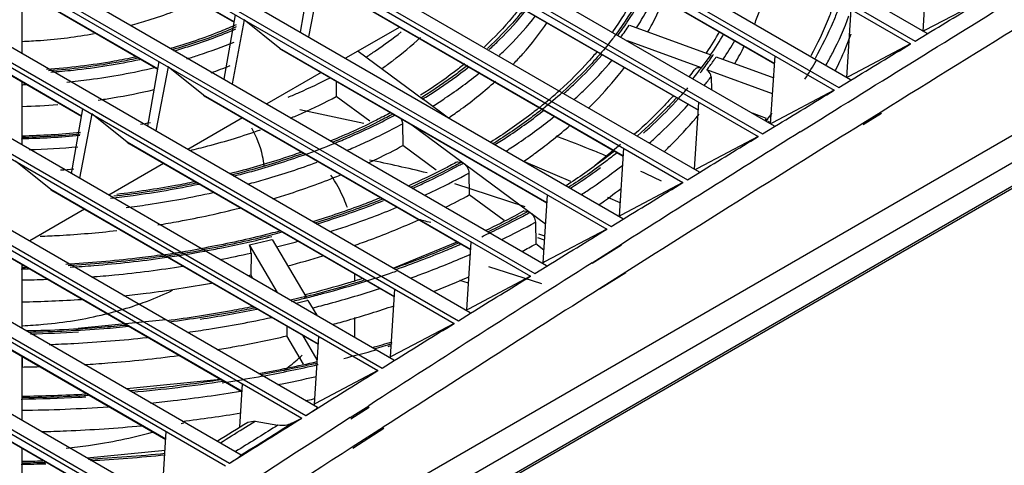
# Model space of a CAD drawing. Units: millimetres. Extents: x 66 to 514, y 228 to 582.
# Drawn here: x 292 to 413, y 351 to 405 of the extents above; entities that cross this region are included whole.
import ezdxf

# ---------------------------------------------------------------- set-up
doc = ezdxf.new("R2010")
doc.units = ezdxf.units.MM
doc.header["$LTSCALE"] = 52.670273
doc.layers.get('0').update_dxf_attribs({"linetype": 'CONTINUOUS'})

msp = doc.modelspace()

# ---------------------------------------------------------------- linework, layer by layer
at = {"color": 7, "linetype": 'Continuous'}
for p, q in [((193.11, 523.2), (401.71, 402.77)), ((192.55, 522.86), (401.15, 402.43)), ((196.85, 522.83), (403.14, 403.73)), ((183.22, 517.2), (391.81, 396.77)), ((183.77, 517.54), (392.37, 397.11)), ((187.52, 517.17), (393.8, 398.08)), ((173.88, 511.53), (382.48, 391.09)), ((174.43, 511.86), (383.03, 391.43)), ((178.19, 511.49), (384.46, 392.4)), ((165.23, 506.24), (373.83, 385.81)), ((164.69, 505.91), (373.29, 385.48)), ((169, 505.88), (375.26, 386.8)), ((155.36, 500.19), (363.95, 379.76)), ((155.89, 500.52), (364.49, 380.09)), ((159.67, 500.15), (365.92, 381.08)), ((146.02, 494.45), (354.62, 374.02)), ((146.55, 494.77), (355.14, 374.34)), ((150.35, 494.41), (356.58, 375.34)), ((136.69, 488.69), (345.29, 368.25)), ((137.21, 489.01), (345.8, 368.57)), ((141.02, 488.64), (347.24, 369.58)), ((127.36, 482.9), (335.95, 362.47)), ((127.86, 483.22), (336.46, 362.79)), ((131.69, 482.86), (337.9, 363.8)), ((118.52, 477.41), (327.12, 356.98)), ((118.02, 477.09), (326.62, 356.66)), ((122.36, 477.05), (328.56, 358)), ((108.69, 471.27), (317.29, 350.84)), ((109.18, 471.57), (317.78, 351.14)), ((113.03, 471.22), (319.22, 352.17)), ((99.35, 465.42), (307.95, 344.99)), ((99.84, 465.72), (308.44, 345.29)), ((103.7, 465.36), (309.88, 346.33)), ((290.59, 320.25), (512.85, 448.57)), ((513.04, 445.3), (290.6, 316.88)), ((318.35, 405.12), (264.55, 436.18)), ((264.76, 436.03), (318.34, 405.1)), ((309.02, 399.38), (255.21, 430.44)), ((255.41, 430.3), (309.01, 399.36)), ((292.69, 314.99), (491.08, 429.53)), ((491.22, 429.84), (292.83, 315.3)), ((299.69, 393.61), (245.86, 424.69)), ((246.06, 424.55), (299.68, 393.59)), ((384.5, 400.02), (351.85, 418.86)), ((352.06, 418.72), (384.5, 399.99)), ((375.17, 394.34), (342.5, 413.2)), ((342.71, 413.05), (375.17, 394.32)), ((402.68, 403.96), (403.22, 412.25)), ((326.46, 403.86), (327.83, 411.72)), ((328.94, 411.09), (327.46, 403.28)), ((292.35, 408.98), (292.35, 401.27)), ((365.98, 388.73), (333.3, 407.59)), ((333.5, 407.45), (365.98, 388.71)), ((410.48, 408.06), (402.95, 404.1)), ((393.35, 398.32), (393.89, 406.62)), ((317.12, 398.12), (318.5, 406)), ((319.6, 405.37), (318.11, 397.55)), ((323.95, 401.88), (319.6, 405.37)), ((338.63, 404.49), (332, 400.67)), ((366.73, 404.71), (376.69, 401.09)), ((402.95, 404.1), (402.72, 403.98)), ((292.42, 401.23), (292.42, 402.75)), ((375.54, 399.49), (366.48, 402.79)), ((401.71, 402.77), (403.19, 403.66)), ((401.71, 402.77), (403.19, 403.66)), ((356.65, 383.01), (323.95, 401.88)), ((323.95, 401.88), (324.16, 401.74)), ((324.16, 401.74), (356.64, 382.99)), ((333.55, 401.56), (341.54, 395.65)), ((376.16, 401.4), (376.11, 401.31)), ((376.21, 401.39), (376.15, 401.3)), ((401.15, 402.43), (393.6, 398.46)), ((307.78, 392.37), (309.17, 400.26)), ((376.68, 401.1), (375.53, 399.5)), ((377.36, 400.85), (384.39, 398.3)), ((384.02, 392.67), (384.56, 400.96)), ((310.27, 399.63), (308.77, 391.8)), ((314.6, 396.15), (310.27, 399.63)), ((329.01, 398.94), (322.36, 395.1)), ((384.26, 396.33), (376.21, 399.25)), ((292.35, 397.83), (292.35, 390.1)), ((330.83, 397.89), (330.86, 396.01)), ((376.72, 398.41), (376.77, 396.85)), ((392.37, 397.11), (393.85, 398.01)), ((393.6, 398.46), (393.35, 398.32)), ((391.81, 396.77), (384.26, 392.79)), ((347.31, 377.27), (314.6, 396.15)), ((314.6, 396.15), (314.81, 396.01)), ((314.81, 396.01), (347.31, 377.24)), ((334.95, 392.99), (330.86, 396.01)), ((341.33, 395.9), (341.23, 395.82)), ((341.34, 395.89), (341.23, 395.82)), ((341.51, 395.67), (344.59, 393.4)), ((292.42, 391.2), (292.42, 394.78)), ((298.44, 386.59), (299.84, 394.49)), ((334.21, 392.69), (326.4, 394.35)), ((374.7, 387.12), (375.23, 395.28)), ((397.53, 394.1), (395.29, 392.71)), ((300.93, 393.86), (299.42, 386.02)), ((305.26, 390.4), (300.93, 393.86)), ((319.37, 393.38), (312.7, 389.52)), ((383.52, 393.32), (381.8, 393.94)), ((383.47, 393.27), (383.3, 393.07)), ((383.62, 393.23), (383.46, 393.03)), ((383.82, 392.96), (383.71, 392.84)), ((383.99, 392.92), (383.88, 392.79)), ((397.6, 393.92), (395.35, 392.53)), ((338.96, 392.66), (339, 389.99)), ((340.1, 392.54), (356.48, 380.42)), ((383.03, 391.43), (384.51, 392.33)), ((384.26, 392.79), (384.02, 392.67)), ((292.35, 391.02), (292.35, 390.84)), ((382.48, 391.09), (375.06, 387.18)), ((337.98, 371.5), (305.26, 390.4)), ((305.26, 390.4), (305.46, 390.26)), ((305.46, 390.26), (337.98, 371.48)), ((343.09, 386.97), (339, 389.99)), ((362.53, 387.61), (365.64, 390.16)), ((365.5, 381.37), (366.04, 389.67)), ((295.91, 384.62), (291.59, 388.08)), ((359.57, 385.59), (353.83, 388.06)), ((309.72, 387.8), (303.02, 383.94)), ((345.68, 388.02), (346.18, 387.97)), ((346.4, 387.84), (346.18, 387.97)), ((375.06, 387.18), (374.82, 387.05)), ((347.09, 386.64), (347.13, 383.97)), ((373.83, 385.81), (375.31, 386.72)), ((328.65, 365.72), (295.91, 384.62)), ((295.91, 384.62), (296.11, 384.48)), ((296.11, 384.48), (328.65, 365.7)), ((353.98, 382.51), (345.36, 385.3)), ((373.29, 385.48), (365.71, 381.49)), ((351.4, 380.82), (347.13, 383.97)), ((356.17, 375.65), (356.71, 383.94)), ((365.6, 382.99), (364.1, 383.64)), ((300.04, 382.22), (293.33, 378.34)), ((353.82, 382), (354.33, 381.94)), ((354.53, 381.83), (354.32, 381.95)), ((364.49, 380.09), (365.97, 381)), ((365.71, 381.49), (365.5, 381.37)), ((355.23, 380.62), (355.27, 377.96)), ((363.95, 379.76), (356.36, 375.76)), ((319.32, 359.91), (286.56, 378.83)), ((286.77, 378.69), (319.32, 359.89)), ((322.99, 378.52), (327.11, 371.54)), ((356.35, 378.43), (355.51, 378.7)), ((356.38, 378.91), (355.66, 379.15)), ((323.66, 372.02), (320.22, 377.86)), ((337.81, 375.02), (345.64, 378.21)), ((346.84, 369.91), (347.38, 378.2)), ((356.27, 377.22), (355.27, 377.96)), ((362.17, 375.65), (365.75, 377.92)), ((362.18, 375.61), (365.78, 377.85)), ((320.42, 376.85), (320.41, 374.18)), ((292.35, 375.47), (292.35, 367.69)), ((292.63, 375.28), (292.35, 375.28)), ((292.35, 375.09), (292.35, 374.92)), ((292.42, 375.28), (292.42, 375.43)), ((356, 373.07), (349.54, 375.16)), ((355.14, 374.34), (356.63, 375.26)), ((356.11, 375.62), (356.17, 375.65)), ((356.36, 375.76), (356.17, 375.65)), ((320.66, 373.76), (320.41, 374.18)), ((333.1, 374.3), (333.1, 373.51)), ((354.62, 374.02), (347.02, 370.01)), ((366.28, 374.51), (363.07, 372.48)), ((366.3, 374.45), (363.08, 372.45)), ((309.99, 354.09), (277.21, 373.01)), ((277.42, 372.87), (309.99, 354.06)), ((337.51, 364.15), (338.04, 372.44)), ((347.05, 373.15), (345.97, 373.5)), ((327.11, 371.54), (325.27, 371.1)), ((326.93, 371.46), (327.27, 371.55)), ((327.03, 371.33), (327.37, 371.42)), ((327.24, 371.58), (327.11, 371.54)), ((327.24, 371.57), (327.11, 371.54)), ((292.42, 367.65), (292.42, 370.89)), ((327.39, 371.07), (327.24, 371.03)), ((327.39, 371.07), (327.24, 371.03)), ((327.39, 371.07), (328.46, 369.25)), ((347.02, 370.01), (346.84, 369.91)), ((333.1, 368.99), (333.1, 366.58)), ((345.8, 368.57), (347.3, 369.5)), ((346.76, 369.86), (346.84, 369.91)), ((299.25, 367.65), (309.99, 368.72)), ((324.82, 367.91), (324.81, 366.72)), ((345.29, 368.25), (337.67, 364.24)), ((300.66, 348.24), (267.86, 367.17)), ((268.07, 367.03), (300.66, 348.22)), ((326.85, 363.27), (324.81, 366.72)), ((328.53, 363.78), (326.75, 366.8)), ((328.17, 358.36), (328.71, 366.65)), ((292.35, 364.25), (292.35, 356.45)), ((292.39, 364.23), (292.42, 362.93)), ((337.41, 364.09), (337.51, 364.15)), ((337.67, 364.24), (337.51, 364.15)), ((292.42, 359.35), (292.42, 362.93)), ((328.5, 363.35), (328.55, 363.37)), ((328.6, 363.21), (328.65, 363.22)), ((336.46, 362.79), (337.96, 363.71)), ((335.95, 362.47), (328.33, 358.44)), ((305.2, 360.27), (316.7, 361.41)), ((319.04, 355.54), (319.38, 360.84)), ((292.35, 359.17), (292.35, 358.99)), ((328.04, 359.04), (328.22, 359.08)), ((328.06, 358.29), (328.17, 358.36)), ((328.07, 359.01), (328.24, 359.05)), ((328.33, 358.44), (328.17, 358.36)), ((332.56, 356.73), (334.82, 358.18)), ((332.62, 356.56), (334.88, 358.02)), ((327.12, 356.98), (328.62, 357.91)), ((319.43, 355.37), (320.93, 356.3)), ((320.93, 356.3), (320.01, 356.15)), ((320.93, 356.3), (323.71, 355.8)), ((325.41, 356.03), (326.62, 356.66)), ((336.62, 355.57), (332.81, 353.12)), ((309.71, 349.71), (310.05, 355.01)), ((336.68, 355.41), (332.88, 352.95)), ((292.35, 353.02), (292.35, 345.51)), ((292.42, 351.39), (292.42, 352.98)), ((300.37, 351.82), (309.91, 352.76)), ((317.78, 351.14), (319.28, 352.08)), ((318.85, 352.77), (318.54, 352.57)), ((319.23, 352.17), (319.22, 352.17)), ((292.35, 351.21), (292.35, 351.03))]:
    msp.add_line(p, q, dxfattribs=at)
for centre, radius, start, end in [((333.32, 427.36), 39.93, 323.3171, 325.9907), ((344.55, 419.41), 26.6, 322.5826, 326.462), ((342.32, 423.89), 40.69, 326.4167, 330.6306), ((342.58, 424.47), 41.34, 325.5651, 329.7318), ((342.38, 424.39), 43.05, 326.3694, 329.9805), ((344.73, 420.45), 40.45, 329.7031, 333.1278), ((338.46, 427.44), 46.69, 322.2761, 324.7015), ((351.85, 417.95), 30.71, 322.4986, 324.956), ((339.78, 426.5), 45.06, 324.711, 325.5674), ((340.2, 426.21), 44.54, 325.5686, 325.814), ((352.51, 417.48), 29.9, 324.9585, 325.8702), ((352.92, 417.2), 29.4, 325.8718, 326.2165), ((348.4, 424.21), 47.6, 326.7436, 330.0874), ((295.35, 455.69), 60.27, 289.5684, 291.922), ((337.54, 427.19), 46.49, 321.7893, 323.0929), ((338, 427.69), 46.95, 321.0539, 322.2442), ((339.17, 426.79), 45.47, 322.246, 323.1149), ((338.11, 427.39), 48.28, 321.548, 323.1179), ((290.11, 480.68), 83.27, 271.5495, 271.9228), ((321.32, 437.56), 55, 308.8211, 312.147), ((320.9, 438.87), 56.65, 308.4481, 311.6926), ((333.91, 431.16), 52.55, 317.6627, 318.9088), ((334.82, 430.37), 51.35, 318.9113, 319.5459), ((290.12, 478.01), 83.26, 271.5814, 274.5732), ((304.88, 455.51), 70.11, 297.983, 298.2195), ((341.67, 428.12), 54.57, 320.2492, 321.2463), ((291.14, 482.82), 91.58, 279.896, 280.6843), ((2704.48, -3320.68), 4372.82, 121.87561, 122.32437), ((290.14, 490.5), 99.33, 271.2795, 275.4397), ((290.13, 491.35), 100.36, 271.2647, 275.3638), ((290.13, 491.71), 100.89, 271.258, 275.3167), ((2705.74, -3323.41), 4378.97, 121.96322, 122.3012), ((290.13, 492.16), 102.71, 271.739, 275.0812), ((297.72, 471.32), 87.48, 289.5317, 292.0659), ((294.47, 190.79), 201.54, 76.3704, 78.4204), ((290.17, 489.22), 102.44, 273.888, 274.7944), ((307.71, 458.38), 80.23, 298.3551, 298.6488), ((307.72, 458.62), 80.65, 298.2606, 298.654), ((311.31, 263.67), 135.65, 64.0518, 65.2291), ((320.39, 443.66), 74.33, 304.9973, 307.5744), ((306.51, 458.44), 84.83, 296.4065, 298.6124), ((295.73, 201.34), 185.22, 75.4011, 75.9413), ((310.25, 462.07), 91.44, 298.5541, 298.8138), ((310.45, 461.95), 91.45, 298.4712, 298.8179), ((308.56, 465.53), 96.88, 296.0505, 298.7929), ((304.54, 449.53), 73.36, 282.3366, 284.5623), ((305.74, 471.21), 101.84, 294.9204, 295.5177), ((291.2, 505.25), 129.92, 278.0024, 280.2203), ((291.21, 505.96), 130.82, 278.0597, 280.2619), ((294.18, 492.98), 119.06, 284.275, 285.5685), ((310.03, 460.26), 93.92, 297.6386, 298.7929), ((291.12, 506.88), 131.92, 278.1465, 280.3285), ((292.33, 500.69), 126.98, 281.0198, 282.7777), ((294.82, 488.15), 116.81, 284.9293, 287.1244), ((290.11, 515.83), 140.75, 270.9132, 271.1381), ((290.11, 516.19), 141.29, 270.9095, 271.2392), ((2718.82, -3344.05), 4403.41, 122.3567, 122.77888), ((290.1, 516.71), 143.17, 270.9042, 272.1246), ((292.8, 496.07), 124.98, 282.5943, 282.7601), ((297.45, 492.21), 124.43, 287.3153, 288.7066), ((298.37, 489.46), 121.53, 288.7103, 289.1353), ((302.18, 476.95), 112.37, 291.16, 293.5708), ((295.85, 496.63), 128.94, 284.093, 287.3623), ((2718.81, -3343.34), 4399.64, 122.37374, 122.7826), ((290.11, 513.89), 143.02, 270.9228, 273.8317), ((293.65, 505.63), 138.38, 283.2617, 283.9566), ((291.61, 515.37), 148.33, 278.757, 281.479), ((306.65, 451.69), 83.24, 283.3971, 284.32), ((290.11, 528.01), 161.07, 271.1843, 273.2791), ((296.24, 505.47), 145.5, 285.5491, 286.5618), ((296.47, 505.08), 145.28, 285.5862, 286.4863), ((296.58, 505.45), 145.79, 286.1787, 286.3503), ((295.12, 510.66), 151.2, 284.0304, 285.5844), ((290.1, 526.17), 163.27, 270.8123, 271.5365), ((292.85, 519.06), 159.51, 280.2846, 282.9145), ((292.61, 521.37), 162.21, 280.3814, 282.8209), ((291.69, 526.36), 167.28, 278.9399, 280.3827), ((292.75, 521.02), 163.21, 280.9134, 282.6218), ((290.53, 533.99), 174.82, 275.0359, 278.7264), ((291.31, 528.72), 169.67, 278.6715, 278.9428), ((290.11, 538.84), 179.5, 270.7168, 273.2266), ((290.11, 539.64), 180.48, 270.71, 273.3011), ((290.11, 540.02), 181.04, 270.7098, 272.9085), ((290.13, 539.46), 180.48, 272.9089, 273.1989), ((290.12, 540.05), 182.44, 270.7049, 274.0397), ((293.26, 516.2), 161, 282.1384, 282.4876), ((2734.94, -3368.99), 4433.1, 122.81435, 123.46045), ((291.02, 528.45), 173.45, 276.9446, 279.3449), ((293.9, 409.01), 55.97, 288.7489, 289.0603), ((2732.53, -3364.6), 4424.94, 122.84138, 123.45751), ((290.3, 547.54), 196.15, 272.9749, 275.7385), ((290.34, 547.64), 196.44, 273.0445, 275.714), ((290.1, 550.99), 199.61, 270.6463, 271.3939), ((290.1, 552.15), 200.96, 270.6417, 271.4697), ((290.1, 551.98), 200.96, 270.64, 271.4814)]:
    msp.add_arc(centre, radius, start, end, dxfattribs=at)
for points, knots in [([(387.63, 391.66), (396.58, 397.24), (432.4, 419.42), (468.55, 441.07), (495.81, 456.99)], [0, 0, 0, 0, 0.250596, 1, 1, 1, 1]), ([(497.74, 454.47), (489.34, 449.57), (455.73, 429.78), (422.4, 409.54), (397.53, 394.1)], [0, 0, 0, 0, 0.249456, 1, 1, 1, 1]), ([(382.07, 404.9), (382.28, 405.43), (383.09, 407.54), (383.7, 409.72), (384.02, 411.38)], [0, 0, 0, 0, 0.253918, 1, 1, 1, 1]), ([(368.07, 409.73), (367.84, 409.23), (366.85, 407.21), (365.65, 405.29), (364.66, 403.91)], [0, 0, 0, 0, 0.243487, 1, 1, 1, 1]), ([(368.61, 409.35), (368.37, 408.86), (367.34, 406.88), (366.11, 405), (365.11, 403.64)], [0, 0, 0, 0, 0.244059, 1, 1, 1, 1]), ([(366.42, 405.03), (366.65, 405.37), (367.53, 406.72), (368.32, 408.12), (368.85, 409.2)], [0, 0, 0, 0, 0.254535, 1, 1, 1, 1]), ([(305.65, 404.68), (306.38, 404.88), (309.18, 405.69), (311.91, 406.74), (313.85, 407.68)], [0, 0, 0, 0, 0.259009, 1, 1, 1, 1]), ([(367.6, 404.4), (367.81, 404.73), (368.65, 406.04), (369.4, 407.4), (369.91, 408.44)], [0, 0, 0, 0, 0.254205, 1, 1, 1, 1]), ([(369, 403.91), (369.19, 404.23), (369.89, 405.52), (370.51, 406.86), (370.93, 407.87)], [0, 0, 0, 0, 0.253793, 1, 1, 1, 1]), ([(353.41, 406.93), (353.09, 406.51), (351.72, 404.8), (350.2, 403.22), (348.99, 402.09)], [0, 0, 0, 0, 0.242229, 1, 1, 1, 1]), ([(353.84, 406.67), (353.51, 406.25), (352.11, 404.56), (350.57, 403), (349.35, 401.88)], [0, 0, 0, 0, 0.242898, 1, 1, 1, 1]), ([(349.57, 401.75), (349.98, 402.13), (351.58, 403.64), (353.06, 405.26), (354.07, 406.53)], [0, 0, 0, 0, 0.257397, 1, 1, 1, 1]), ([(391.64, 406.99), (391.46, 406.48), (390.68, 404.42), (389.73, 402.42), (388.93, 400.96)], [0, 0, 0, 0, 0.245634, 1, 1, 1, 1]), ([(392.27, 406.62), (392.08, 406.12), (391.26, 404.08), (390.27, 402.1), (389.46, 400.66)], [0, 0, 0, 0, 0.245954, 1, 1, 1, 1]), ([(350.82, 401.03), (351.23, 401.41), (352.8, 402.93), (354.26, 404.57), (355.25, 405.86)], [0, 0, 0, 0, 0.257311, 1, 1, 1, 1]), ([(352.55, 400), (352.94, 400.4), (354.42, 401.99), (355.77, 403.71), (356.68, 405.05)], [0, 0, 0, 0, 0.257359, 1, 1, 1, 1]), ([(390.82, 399.87), (391.09, 400.36), (392.14, 402.3), (393.04, 404.32), (393.61, 405.85)], [0, 0, 0, 0, 0.254421, 1, 1, 1, 1]), ([(318.62, 404.78), (317.98, 404.5), (315.33, 403.37), (312.59, 402.44), (310.48, 401.85)], [0, 0, 0, 0, 0.242508, 1, 1, 1, 1]), ([(318.6, 404.5), (317.98, 404.22), (315.41, 403.15), (312.77, 402.27), (310.74, 401.7)], [0, 0, 0, 0, 0.243258, 1, 1, 1, 1]), ([(310.96, 401.57), (311.62, 401.76), (314.21, 402.53), (316.74, 403.47), (318.58, 404.27)], [0, 0, 0, 0, 0.256295, 1, 1, 1, 1]), ([(334.54, 400.85), (334.92, 401.09), (336.37, 402.05), (337.78, 403.08), (338.79, 403.89)], [0, 0, 0, 0, 0.255671, 1, 1, 1, 1]), ([(292.42, 402.74), (293.16, 402.77), (296.12, 402.93), (299.07, 403.3), (301.24, 403.7)], [0, 0, 0, 0, 0.252437, 1, 1, 1, 1]), ([(312.58, 400.61), (313.08, 400.76), (315.02, 401.37), (316.94, 402.08), (318.35, 402.66)], [0, 0, 0, 0, 0.254704, 1, 1, 1, 1]), ([(336.52, 399.47), (336.94, 399.77), (338.54, 400.94), (340.07, 402.21), (341.15, 403.22)], [0, 0, 0, 0, 0.257035, 1, 1, 1, 1]), ([(365.11, 403.64), (364.96, 403.44), (364.34, 402.62), (363.69, 401.83), (363.19, 401.24)], [0, 0, 0, 0, 0.247078, 1, 1, 1, 1]), ([(391.96, 399.19), (392.14, 399.56), (392.85, 401.02), (393.47, 402.53), (393.88, 403.67)], [0, 0, 0, 0, 0.253111, 1, 1, 1, 1]), ([(362.78, 401.49), (362.44, 401.08), (361.01, 399.44), (359.45, 397.89), (358.23, 396.78)], [0, 0, 0, 0, 0.243453, 1, 1, 1, 1]), ([(306.32, 400.82), (305.44, 400.63), (301.82, 399.93), (298.15, 399.49), (295.38, 399.31)], [0, 0, 0, 0, 0.246053, 1, 1, 1, 1]), ([(306.59, 400.67), (305.7, 400.48), (302.08, 399.77), (298.42, 399.33), (295.65, 399.14)], [0, 0, 0, 0, 0.24617, 1, 1, 1, 1]), ([(295.9, 398.98), (296.83, 399.05), (300.5, 399.37), (304.14, 399.95), (306.83, 400.54)], [0, 0, 0, 0, 0.253432, 1, 1, 1, 1]), ([(363.19, 401.24), (362.84, 400.84), (361.38, 399.2), (359.81, 397.67), (358.58, 396.57)], [0, 0, 0, 0, 0.243926, 1, 1, 1, 1]), ([(358.8, 396.44), (359.22, 396.81), (360.83, 398.29), (362.35, 399.88), (363.41, 401.11)], [0, 0, 0, 0, 0.256265, 1, 1, 1, 1]), ([(359.98, 395.64), (360.4, 396.03), (362.03, 397.55), (363.56, 399.17), (364.63, 400.44)], [0, 0, 0, 0, 0.256289, 1, 1, 1, 1]), ([(297.88, 397.77), (298.8, 397.86), (302.41, 398.26), (305.99, 398.91), (308.62, 399.54)], [0, 0, 0, 0, 0.253895, 1, 1, 1, 1]), ([(346.59, 400.01), (346.17, 399.67), (344.42, 398.3), (342.59, 397.03), (341.17, 396.14)], [0, 0, 0, 0, 0.243418, 1, 1, 1, 1]), ([(346.92, 399.8), (346.48, 399.46), (344.69, 398.07), (342.8, 396.79), (341.34, 395.89)], [0, 0, 0, 0, 0.243763, 1, 1, 1, 1]), ([(341.44, 395.7), (341.95, 396.01), (343.9, 397.25), (345.79, 398.6), (347.13, 399.68)], [0, 0, 0, 0, 0.256364, 1, 1, 1, 1]), ([(342.68, 394.83), (343.19, 395.15), (345.17, 396.43), (347.07, 397.83), (348.43, 398.94)], [0, 0, 0, 0, 0.256502, 1, 1, 1, 1]), ([(361.75, 394.6), (362.16, 394.99), (363.7, 396.56), (365.13, 398.24), (366.12, 399.54)], [0, 0, 0, 0, 0.25638, 1, 1, 1, 1]), ([(375.54, 399.49), (375.39, 399.53), (375.07, 399.55), (374.8, 399.38), (374.71, 399.27)], [0, 0, 0, 0, 0.533425, 1, 1, 1, 1]), ([(376.72, 398.41), (376.72, 398.49), (376.66, 398.83), (376.42, 399.11), (376.21, 399.25)], [0, 0, 0, 0, 0.232372, 1, 1, 1, 1]), ([(324.98, 395.92), (325.43, 396.11), (327.16, 396.84), (328.86, 397.65), (330.11, 398.3)], [0, 0, 0, 0, 0.254632, 1, 1, 1, 1]), ([(344.63, 393.4), (345.14, 393.75), (347.11, 395.14), (349, 396.66), (350.33, 397.86)], [0, 0, 0, 0, 0.257094, 1, 1, 1, 1]), ([(301.73, 395.56), (302.31, 395.64), (304.61, 396), (306.89, 396.45), (308.58, 396.86)], [0, 0, 0, 0, 0.252905, 1, 1, 1, 1]), ([(325.22, 393.34), (325.71, 393.54), (327.62, 394.36), (329.49, 395.27), (330.86, 396)], [0, 0, 0, 0, 0.25521, 1, 1, 1, 1]), ([(372.13, 396.11), (371.76, 395.71), (370.25, 394.06), (368.63, 392.51), (367.36, 391.39)], [0, 0, 0, 0, 0.244249, 1, 1, 1, 1]), ([(372.53, 395.88), (372.16, 395.47), (370.62, 393.84), (368.99, 392.3), (367.71, 391.18)], [0, 0, 0, 0, 0.244717, 1, 1, 1, 1]), ([(368.47, 391.53), (368.85, 391.87), (370.34, 393.23), (371.75, 394.66), (372.76, 395.76)], [0, 0, 0, 0, 0.254995, 1, 1, 1, 1]), ([(355.8, 394.71), (355.33, 394.33), (353.39, 392.81), (351.35, 391.41), (349.77, 390.41)], [0, 0, 0, 0, 0.243773, 1, 1, 1, 1]), ([(356.12, 394.5), (355.65, 394.13), (353.7, 392.62), (351.65, 391.23), (350.07, 390.24)], [0, 0, 0, 0, 0.24415, 1, 1, 1, 1]), ([(350.28, 390.11), (350.82, 390.45), (352.9, 391.79), (354.9, 393.23), (356.34, 394.38)], [0, 0, 0, 0, 0.255867, 1, 1, 1, 1]), ([(369.19, 390.33), (369.62, 390.71), (371.28, 392.21), (372.85, 393.81), (373.96, 395.05)], [0, 0, 0, 0, 0.255476, 1, 1, 1, 1]), ([(337.55, 394.03), (336.96, 393.72), (334.53, 392.45), (332.03, 391.32), (330.11, 390.53)], [0, 0, 0, 0, 0.243909, 1, 1, 1, 1]), ([(337.68, 393.79), (337.1, 393.48), (334.71, 392.24), (332.25, 391.14), (330.36, 390.38)], [0, 0, 0, 0, 0.244316, 1, 1, 1, 1]), ([(330.58, 390.25), (331.21, 390.5), (333.65, 391.53), (336.03, 392.67), (337.77, 393.6)], [0, 0, 0, 0, 0.255478, 1, 1, 1, 1]), ([(338.76, 393.33), (338.79, 393.27), (338.9, 393.06), (338.96, 392.83), (338.96, 392.66)], [0, 0, 0, 0, 0.264624, 1, 1, 1, 1]), ([(351.64, 389.33), (352.16, 389.66), (354.19, 391), (356.15, 392.44), (357.56, 393.58)], [0, 0, 0, 0, 0.255843, 1, 1, 1, 1]), ([(371.01, 389.27), (371.39, 389.64), (372.87, 391.09), (374.27, 392.63), (375.27, 393.82)], [0, 0, 0, 0, 0.255183, 1, 1, 1, 1]), ([(312.92, 389.39), (313.67, 389.57), (316.58, 390.3), (319.46, 391.18), (321.57, 391.93)], [0, 0, 0, 0, 0.25464, 1, 1, 1, 1]), ([(322.04, 387.53), (321.99, 387.93), (321.73, 389.53), (321.12, 391.06), (320.52, 392.12)], [0, 0, 0, 0, 0.243381, 1, 1, 1, 1]), ([(332.1, 389.38), (332.7, 389.63), (335.02, 390.64), (337.3, 391.76), (338.96, 392.66)], [0, 0, 0, 0, 0.255324, 1, 1, 1, 1]), ([(353.82, 388.08), (354.32, 388.43), (356.27, 389.81), (358.14, 391.31), (359.48, 392.48)], [0, 0, 0, 0, 0.25608, 1, 1, 1, 1]), ([(292.35, 390.77), (292.35, 390.77), (292.35, 390.8), (292.35, 390.82), (292.35, 390.84)], [0, 0, 0, 0, 0.178965, 1, 1, 1, 1]), ([(364.04, 388.65), (363.53, 388.87), (361.45, 389.73), (359.35, 390.55), (357.77, 391.14)], [0, 0, 0, 0, 0.247752, 1, 1, 1, 1]), ([(334.78, 387.88), (335.14, 388.04), (336.56, 388.71), (337.96, 389.43), (339, 389.99)], [0, 0, 0, 0, 0.253469, 1, 1, 1, 1]), ([(364.91, 389.33), (364.45, 388.96), (362.53, 387.47), (360.54, 386.08), (359, 385.09)], [0, 0, 0, 0, 0.244584, 1, 1, 1, 1]), ([(326.49, 389.16), (325.79, 388.91), (322.92, 387.93), (320, 387.09), (317.79, 386.54)], [0, 0, 0, 0, 0.245618, 1, 1, 1, 1]), ([(326.75, 389), (326.04, 388.76), (323.18, 387.78), (320.26, 386.94), (318.04, 386.39)], [0, 0, 0, 0, 0.245769, 1, 1, 1, 1]), ([(318.27, 386.26), (319.02, 386.44), (321.95, 387.22), (324.84, 388.12), (326.96, 388.88)], [0, 0, 0, 0, 0.254134, 1, 1, 1, 1]), ([(365.24, 389.14), (364.78, 388.77), (362.85, 387.28), (360.84, 385.9), (359.3, 384.91)], [0, 0, 0, 0, 0.244827, 1, 1, 1, 1]), ([(319.99, 385.28), (320.72, 385.47), (323.6, 386.27), (326.44, 387.2), (328.52, 387.97)], [0, 0, 0, 0, 0.254197, 1, 1, 1, 1]), ([(345.68, 388.02), (345.2, 387.75), (343.22, 386.7), (341.2, 385.73), (339.66, 385.04)], [0, 0, 0, 0, 0.245537, 1, 1, 1, 1]), ([(345.82, 387.77), (345.35, 387.51), (343.41, 386.49), (341.43, 385.55), (339.92, 384.88)], [0, 0, 0, 0, 0.245828, 1, 1, 1, 1]), ([(340.14, 384.75), (340.64, 384.97), (342.59, 385.86), (344.5, 386.82), (345.91, 387.58)], [0, 0, 0, 0, 0.254028, 1, 1, 1, 1]), ([(346.4, 387.84), (346.41, 387.83), (346.44, 387.8), (346.48, 387.8), (346.5, 387.79)], [0, 0, 0, 0, 0.543374, 1, 1, 1, 1]), ([(346.47, 387.82), (346.65, 387.68), (346.94, 387.31), (347.09, 386.86), (347.09, 386.64)], [0, 0, 0, 0, 0.505913, 1, 1, 1, 1]), ([(359.52, 384.79), (359.84, 384.99), (361.08, 385.8), (362.3, 386.65), (363.2, 387.3)], [0, 0, 0, 0, 0.253014, 1, 1, 1, 1]), ([(360.87, 384.01), (361.31, 384.29), (363.03, 385.45), (364.71, 386.67), (365.93, 387.62)], [0, 0, 0, 0, 0.254358, 1, 1, 1, 1]), ([(323.1, 383.48), (323.81, 383.7), (326.58, 384.56), (329.31, 385.56), (331.32, 386.38)], [0, 0, 0, 0, 0.254502, 1, 1, 1, 1]), ([(332.21, 382.42), (332.09, 382.76), (331.55, 384.14), (330.82, 385.45), (330.19, 386.39)], [0, 0, 0, 0, 0.243231, 1, 1, 1, 1]), ([(341.69, 383.93), (342.15, 384.14), (343.98, 385), (345.77, 385.92), (347.09, 386.64)], [0, 0, 0, 0, 0.2538, 1, 1, 1, 1]), ([(303.24, 383.57), (304.15, 383.67), (307.77, 384.11), (311.36, 384.72), (314.02, 385.28)], [0, 0, 0, 0, 0.252589, 1, 1, 1, 1]), ([(313.79, 385.41), (312.96, 385.24), (309.58, 384.58), (306.18, 384.08), (303.61, 383.79)], [0, 0, 0, 0, 0.247379, 1, 1, 1, 1]), ([(313.53, 385.57), (312.75, 385.4), (309.59, 384.79), (306.41, 384.31), (304, 384.03)], [0, 0, 0, 0, 0.247452, 1, 1, 1, 1]), ([(305.12, 382.42), (306.03, 382.53), (309.6, 383.01), (313.15, 383.67), (315.77, 384.25)], [0, 0, 0, 0, 0.252746, 1, 1, 1, 1]), ([(336.17, 383.56), (335.5, 383.3), (332.79, 382.25), (330.04, 381.31), (327.94, 380.67)], [0, 0, 0, 0, 0.245882, 1, 1, 1, 1]), ([(336.43, 383.4), (335.76, 383.14), (333.05, 382.09), (330.29, 381.16), (328.2, 380.52)], [0, 0, 0, 0, 0.246021, 1, 1, 1, 1]), ([(328.42, 380.39), (329.12, 380.61), (331.89, 381.49), (334.63, 382.47), (336.64, 383.28)], [0, 0, 0, 0, 0.253925, 1, 1, 1, 1]), ([(309.02, 380.3), (309.87, 380.43), (313.24, 381), (316.58, 381.73), (319.05, 382.36)], [0, 0, 0, 0, 0.253101, 1, 1, 1, 1]), ([(330.08, 379.47), (330.79, 379.69), (333.55, 380.6), (336.28, 381.62), (338.28, 382.45)], [0, 0, 0, 0, 0.25407, 1, 1, 1, 1]), ([(333.03, 377.77), (333.71, 378.01), (336.38, 378.97), (339.02, 380.05), (340.95, 380.91)], [0, 0, 0, 0, 0.254264, 1, 1, 1, 1]), ([(353.82, 382), (353.44, 381.79), (351.91, 380.96), (350.35, 380.18), (349.17, 379.61)], [0, 0, 0, 0, 0.246884, 1, 1, 1, 1]), ([(353.95, 381.75), (353.59, 381.55), (352.1, 380.75), (350.59, 380), (349.44, 379.45)], [0, 0, 0, 0, 0.247103, 1, 1, 1, 1]), ([(349.62, 379.31), (349.99, 379.49), (351.49, 380.21), (352.96, 380.97), (354.05, 381.56)], [0, 0, 0, 0, 0.252844, 1, 1, 1, 1]), ([(354.53, 381.83), (354.55, 381.82), (354.58, 381.78), (354.62, 381.79), (354.63, 381.77)], [0, 0, 0, 0, 0.542609, 1, 1, 1, 1]), ([(354.6, 381.8), (354.79, 381.67), (355.07, 381.3), (355.22, 380.85), (355.23, 380.62)], [0, 0, 0, 0, 0.505878, 1, 1, 1, 1]), ([(294.61, 378.91), (295.4, 378.94), (298.53, 379.08), (301.65, 379.34), (303.98, 379.61)], [0, 0, 0, 0, 0.250938, 1, 1, 1, 1]), ([(323.95, 379.54), (323.16, 379.33), (319.95, 378.51), (316.71, 377.83), (314.25, 377.38)], [0, 0, 0, 0, 0.24696, 1, 1, 1, 1]), ([(324.21, 379.39), (323.42, 379.18), (320.21, 378.36), (316.97, 377.68), (314.52, 377.23)], [0, 0, 0, 0, 0.247035, 1, 1, 1, 1]), ([(314.77, 377.1), (315.47, 377.22), (318.21, 377.75), (320.93, 378.36), (322.96, 378.87)], [0, 0, 0, 0, 0.252349, 1, 1, 1, 1]), ([(320.42, 376.85), (320.42, 376.93), (320.4, 377.27), (320.31, 377.62), (320.22, 377.86)], [0, 0, 0, 0, 0.235382, 1, 1, 1, 1]), ([(345.85, 378.09), (345.2, 377.81), (342.58, 376.69), (339.91, 375.68), (337.88, 374.97)], [0, 0, 0, 0, 0.246091, 1, 1, 1, 1]), ([(346.12, 377.93), (345.47, 377.65), (342.84, 376.54), (340.17, 375.53), (338.14, 374.82)], [0, 0, 0, 0, 0.246219, 1, 1, 1, 1]), ([(309.28, 376.59), (308.34, 376.45), (304.51, 375.96), (300.65, 375.63), (297.76, 375.47)], [0, 0, 0, 0, 0.24835, 1, 1, 1, 1]), ([(309.56, 376.43), (308.61, 376.3), (304.78, 375.8), (300.93, 375.46), (298.03, 375.3)], [0, 0, 0, 0, 0.248366, 1, 1, 1, 1]), ([(298.29, 375.14), (299.26, 375.19), (303.11, 375.46), (306.95, 375.88), (309.81, 376.29)], [0, 0, 0, 0, 0.251476, 1, 1, 1, 1]), ([(339.92, 373.78), (340.56, 374.01), (343.04, 374.93), (345.49, 375.93), (347.3, 376.72)], [0, 0, 0, 0, 0.25351, 1, 1, 1, 1]), ([(292.35, 374.84), (292.35, 374.85), (292.35, 374.87), (292.35, 374.9), (292.35, 374.92)], [0, 0, 0, 0, 0.183108, 1, 1, 1, 1]), ([(300.9, 373.94), (301.84, 374.01), (305.58, 374.33), (309.31, 374.81), (312.08, 375.25)], [0, 0, 0, 0, 0.251663, 1, 1, 1, 1]), ([(334.06, 373.72), (333.49, 373.54), (331.17, 372.83), (328.83, 372.19), (327.05, 371.75)], [0, 0, 0, 0, 0.247618, 1, 1, 1, 1]), ([(304.86, 371.63), (305.76, 371.72), (309.36, 372.14), (312.94, 372.69), (315.6, 373.18)], [0, 0, 0, 0, 0.251957, 1, 1, 1, 1]), ([(327.37, 371.42), (327.97, 371.57), (330.36, 372.19), (332.73, 372.87), (334.48, 373.42)], [0, 0, 0, 0, 0.252379, 1, 1, 1, 1]), ([(327.94, 370.14), (328.64, 370.32), (331.4, 371.04), (334.14, 371.85), (336.18, 372.51)], [0, 0, 0, 0, 0.25269, 1, 1, 1, 1]), ([(306.68, 370.59), (307.04, 370.72), (308.44, 371.23), (309.81, 371.82), (310.81, 372.31)], [0, 0, 0, 0, 0.256059, 1, 1, 1, 1]), ([(302.53, 369.37), (302.89, 369.46), (304.29, 369.82), (305.67, 370.24), (306.68, 370.59)], [0, 0, 0, 0, 0.254184, 1, 1, 1, 1]), ([(320.61, 370.29), (319.76, 370.11), (316.28, 369.45), (312.78, 368.91), (310.15, 368.57)], [0, 0, 0, 0, 0.247879, 1, 1, 1, 1]), ([(320.88, 370.13), (320.02, 369.96), (316.55, 369.29), (313.06, 368.75), (310.42, 368.41)], [0, 0, 0, 0, 0.247929, 1, 1, 1, 1]), ([(330.38, 368.11), (331.02, 368.29), (333.55, 368.99), (336.06, 369.78), (337.92, 370.41)], [0, 0, 0, 0, 0.25267, 1, 1, 1, 1]), ([(292.45, 367.97), (293.31, 368.01), (296.7, 368.23), (300.07, 368.77), (302.53, 369.37)], [0, 0, 0, 0, 0.254423, 1, 1, 1, 1]), ([(312.65, 367.15), (313.51, 367.28), (316.95, 367.79), (320.37, 368.43), (322.92, 368.97)], [0, 0, 0, 0, 0.252078, 1, 1, 1, 1]), ([(305.18, 368.01), (304.16, 367.92), (300.1, 367.57), (296.02, 367.38), (292.95, 367.32)], [0, 0, 0, 0, 0.249126, 1, 1, 1, 1]), ([(305.45, 367.85), (304.44, 367.75), (300.38, 367.4), (296.3, 367.21), (293.24, 367.15)], [0, 0, 0, 0, 0.249105, 1, 1, 1, 1]), ([(295.72, 365.67), (296.72, 365.71), (300.72, 365.88), (304.72, 366.2), (307.7, 366.53)], [0, 0, 0, 0, 0.250918, 1, 1, 1, 1]), ([(316.29, 365.04), (317.01, 365.16), (319.86, 365.66), (322.7, 366.24), (324.81, 366.72)], [0, 0, 0, 0, 0.25198, 1, 1, 1, 1]), ([(299.99, 363.21), (300.96, 363.27), (304.82, 363.54), (308.67, 363.94), (311.54, 364.33)], [0, 0, 0, 0, 0.251272, 1, 1, 1, 1]), ([(324.42, 362.46), (324.62, 362.61), (325.39, 363.22), (326.14, 363.86), (326.67, 364.36)], [0, 0, 0, 0, 0.255024, 1, 1, 1, 1]), ([(328.51, 363.37), (327.94, 363.24), (325.64, 362.73), (323.33, 362.27), (321.59, 361.96)], [0, 0, 0, 0, 0.24839, 1, 1, 1, 1]), ([(316.79, 361.35), (315.87, 361.21), (312.15, 360.67), (308.42, 360.26), (305.61, 360.01)], [0, 0, 0, 0, 0.248546, 1, 1, 1, 1]), ([(308.13, 358.51), (309.06, 358.6), (312.74, 359), (316.41, 359.51), (319.14, 359.96)], [0, 0, 0, 0, 0.25144, 1, 1, 1, 1]), ([(292.35, 358.92), (292.35, 358.92), (292.35, 358.95), (292.35, 358.97), (292.35, 358.99)], [0, 0, 0, 0, 0.185444, 1, 1, 1, 1]), ([(327.12, 356.98), (327.35, 357.12), (327.73, 357.36), (328.25, 357.71), (328.42, 357.84), (328.59, 357.98), (328.56, 358)], [0, 0, 0, 0, 0.465718, 0.781917, 0.95168, 1, 1, 1, 1]), ([(294.74, 355.01), (295.77, 355.03), (299.87, 355.17), (303.96, 355.45), (307.02, 355.73)], [0, 0, 0, 0, 0.250649, 1, 1, 1, 1]), ([(325.41, 356.03), (325.17, 355.9), (324.6, 355.72), (324.01, 355.74), (323.71, 355.8)], [0, 0, 0, 0, 0.484469, 1, 1, 1, 1]), ([(297.8, 352.99), (298.71, 353.08), (302.27, 353.53), (305.8, 354.24), (308.38, 354.94)], [0, 0, 0, 0, 0.254786, 1, 1, 1, 1]), ([(317.78, 351.14), (318, 351.28), (318.38, 351.53), (318.81, 351.81), (319.05, 351.98), (319.15, 352.07), (319.2, 352.12), (319.23, 352.16), (319.23, 352.17)], [0, 0, 0, 0, 0.448106, 0.760064, 0.86427, 0.936927, 0.980864, 1, 1, 1, 1]), ([(292.35, 350.96), (292.35, 350.96), (292.35, 350.99), (292.35, 351.01), (292.35, 351.03)], [0, 0, 0, 0, 0.186267, 1, 1, 1, 1])]:
    msp.add_open_spline(points, degree=3, knots=knots, dxfattribs=at)
for points in [[(403.19, 403.66), (405.62, 405.13), (408.05, 406.6), (410.48, 408.06)], [(393.85, 398.01), (396.28, 399.48), (398.71, 400.96), (401.15, 402.43)], [(384.51, 392.33), (386.94, 393.81), (389.38, 395.29), (391.81, 396.77)], [(375.31, 386.72), (377.7, 388.18), (380.09, 389.64), (382.48, 391.09)], [(365.97, 381), (368.41, 382.49), (370.85, 383.99), (373.29, 385.48)], [(356.63, 375.26), (359.07, 376.76), (361.51, 378.26), (363.95, 379.76)], [(347.3, 369.5), (349.74, 371.01), (352.18, 372.51), (354.62, 374.02)], [(337.96, 363.71), (340.4, 365.23), (342.84, 366.74), (345.29, 368.25)], [(328.62, 357.91), (331.06, 359.43), (333.51, 360.95), (335.95, 362.47)], [(320.01, 356.15), (318.78, 355.38), (317.55, 354.61), (316.32, 353.85)], [(323.71, 355.8), (322.09, 354.79), (320.47, 353.78), (318.85, 352.77)], [(319.23, 352.17), (321.29, 353.45), (323.35, 354.74), (325.41, 356.03)], [(319.28, 352.08), (321.73, 353.61), (324.17, 355.14), (326.62, 356.66)], [(316.67, 353.65), (317.59, 354.22), (318.51, 354.79), (319.43, 355.37)]]:
    msp.add_open_spline(points, degree=3, dxfattribs=at)

doc.saveas('drawing.dxf')
